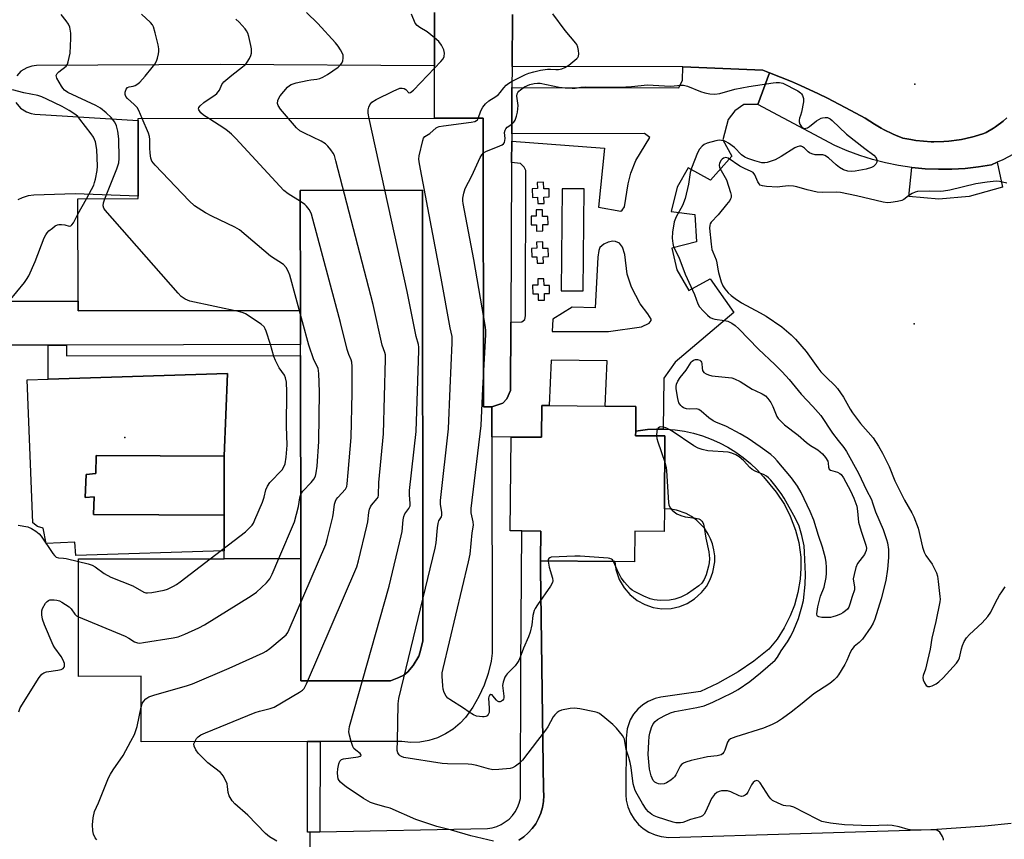
# Model space of a CAD drawing. Units: inches. Extents: x 1267762 to 1273762, y 493453 to 497454.
# Drawn here: x 1272930 to 1273257, y 493594 to 493867 of the extents above; entities that cross this region are included whole.
import ezdxf

# ---------------------------------------------------------------- set-up
doc = ezdxf.new("R2010")
doc.units = ezdxf.units.IN
doc.header["$MEASUREMENT"] = 0
for name, color, linetype in [('BLDG-Footprint', 5, 'Continuous'), ('CULTRL-Pad', 6, 'Continuous'), ('CULTRL-Swimming Pool in Ground', 4, 'Continuous'), ('ELEV-Spot Elevation', 7, 'Continuous'), ('TRANS-Non Street Sidewalk', 7, 'Continuous'), ('TRANS-Road', 130, 'Continuous'), ('TRANS-Street Sidewalk', 7, 'Continuous'), ('Undefined', 1, 'Continuous')]:
    doc.layers.add(name, color=color, linetype=linetype)

msp = doc.modelspace()

# ---------------------------------------------------------------- linework, layer by layer
at = {"layer": 'BLDG-Footprint', "elevation": 329.77}
msp.add_lwpolyline([(1273093.65, 493868.19), (1273093.57, 493850.96), (1273093.53, 493843.97), (1273093.46, 493828.44), (1273093.45, 493826.02), (1273093.41, 493818.95), (1273093.16, 493765.78), (1273093.05, 493742.98), (1273091.84, 493740.2), (1273090.53, 493738.78), (1273086.83, 493737.53), (1273084.01, 493737.53), (1273083.89, 493833.69), (1273067.77, 493833.67), (1273067.75, 493851.14), (1273067.72, 493868.92)], dxfattribs=at)
at = {"layer": 'BLDG-Footprint'}
for points, elevation in [([(1273086.83, 493737.53), (1273086.85, 493727.52), (1273086.97, 493655.52), (1273086.55, 493652.84), (1273085.59, 493648.8), (1273084.24, 493644.88), (1273082.52, 493641.1), (1273080.45, 493637.51), (1273078.04, 493634.13), (1273076.27, 493632.21), (1273073.97, 493630.26), (1273071.44, 493628.63), (1273068.71, 493627.35), (1273065.84, 493626.44), (1273062.87, 493625.93), (1273059.86, 493625.81), (1273056.86, 493626.09), (1273029.67, 493626.06), (1273025.49, 493626.05), (1272970.04, 493625.98), (1272970.01, 493647.83), (1272949.22, 493647.8), (1272949.17, 493686.92), (1272997.73, 493686.98), (1273023.19, 493687.01), (1273023.23, 493646.28), (1273053.07, 493646.31), (1273055.89, 493647.37), (1273057.55, 493648.23), (1273058.81, 493649.33), (1273060.59, 493651.37), (1273062.47, 493654.52), (1273062.98, 493655.96), (1273063.85, 493659.66), (1273063.69, 493809.69), (1273023.05, 493809.65), (1273023.09, 493769.65), (1272949.03, 493769.56), (1272949.03, 493772.75), (1272948.99, 493806.88), (1272969.07, 493806.9), (1272969.07, 493807.78), (1272969.04, 493832.95), (1272969.04, 493833.56), (1273067.77, 493833.67), (1273083.89, 493833.69), (1273084.01, 493737.53)], 323.77), ([(1273023.19, 493687.01), (1273023.11, 493754.71), (1273023.11, 493758.3), (1273023.09, 493769.65), (1273023.05, 493809.65), (1273063.69, 493809.69), (1273063.85, 493659.66), (1273062.98, 493655.96), (1273062.47, 493654.52), (1273060.59, 493651.37), (1273058.81, 493649.33), (1273057.55, 493648.23), (1273055.89, 493647.37), (1273053.07, 493646.31), (1273023.23, 493646.28)], 324.53), ([(1273023.09, 493769.65), (1273023.11, 493758.3), (1272945.15, 493758.14), (1272939.04, 493758.13), (1272923.35, 493758.09), (1272889.38, 493758.02), (1272883.7, 493758.01), (1272883.68, 493772.68), (1272889.5, 493772.68), (1272923.25, 493772.72), (1272949.03, 493772.75), (1272949.03, 493769.56)], 317.28), ([(1273144.48, 493727.87), (1273144.28, 493703.61), (1273144.21, 493696.07), (1273134.45, 493696.15), (1273134.36, 493685.97), (1273127.78, 493686.02), (1273103.01, 493686.23), (1273103.1, 493696.21), (1273096.82, 493696.26), (1273092.96, 493696.3), (1273093.23, 493727.49), (1273103.36, 493727.42), (1273103.45, 493737.98), (1273105.97, 493737.96), (1273124.53, 493737.8), (1273134.8, 493737.72), (1273134.73, 493729.47), (1273134.72, 493727.95)], 330.24)]:
    msp.add_lwpolyline(points, close=True, dxfattribs=dict(at, elevation=elevation))
at = {"layer": 'CULTRL-Pad'}
msp.add_lwpolyline([(1272997.64, 493721.17), (1272955.04, 493721.39), (1272954.95, 493715.39), (1272951.71, 493715.04), (1272951.35, 493707.41), (1272954.42, 493707.6), (1272954.16, 493701.74), (1272997.67, 493701.47), (1272997.72, 493689.57), (1272948.29, 493688.09), (1272947.92, 493692.53), (1272938.41, 493692.06), (1272937.38, 493697.1), (1272935.5, 493697.74), (1272933.92, 493698.94), (1272932.06, 493746.61), (1272939.06, 493746.83), (1272998.79, 493748.64)], close=True, dxfattribs=at)
at = {"layer": 'CULTRL-Swimming Pool in Ground'}
msp.add_lwpolyline([(1272997.64, 493721.17), (1272997.67, 493701.47), (1272954.16, 493701.74), (1272954.42, 493707.6), (1272951.35, 493707.41), (1272951.71, 493715.04), (1272954.95, 493715.39), (1272955.04, 493721.39)], close=True, dxfattribs=at)
at = {"layer": 'ELEV-Spot Elevation'}
for p in [(1273227.7, 493845, 329.05), (1273227.5, 493765.2, 327.13), (1272964.6, 493727.4, 316.19)]:
    msp.add_point(p, dxfattribs=at)
at = {"layer": 'TRANS-Non Street Sidewalk'}
for points in [[(1273226.65, 493817.3), (1273231.08, 493816.88), (1273235.53, 493816.68), (1273239.98, 493816.72), (1273244.42, 493816.99), (1273248.84, 493817.49), (1273253.23, 493818.22), (1273255.09, 493819.03), (1273256.89, 493810.71), (1273245.77, 493807.57), (1273235.7, 493806.68), (1273225.73, 493807.64)], [(1272945.15, 493758.14), (1272945.15, 493754.58), (1273023.11, 493754.71), (1273023.19, 493687.01), (1272997.73, 493686.98), (1272997.72, 493689.57), (1272997.67, 493701.47), (1272997.64, 493721.17), (1272998.79, 493748.64), (1272939.06, 493746.83), (1272939.04, 493758.13)], [(1273029.6, 493595.97), (1273026.32, 493595.91), (1273025.42, 493595.9), (1273025.49, 493626.05), (1273029.67, 493626.06)]]:
    msp.add_lwpolyline(points, close=True, dxfattribs=at)
for points in [[(1273179.29, 493848.82, 0), (1273175.37, 493838.3, 0), (1273170.75, 493838.21, 0), (1273167.77, 493836.19, 0), (1273165.51, 493833.23, 0), (1273163.71, 493826.46, 0), (1273166.79, 493821.1, 0), (1273159.63, 493813.04, 0), (1273152.15, 493817.22, 0), (1273148.57, 493810.69, 0), (1273146.53, 493802.62, 0), (1273154.37, 493801.65, 0), (1273154.95, 493792.49, 0), (1273146.74, 493790.37, 0), (1273148.39, 493783.24, 0), (1273152.41, 493776.34, 0), (1273159.55, 493780.24, 0), (1273167.38, 493768.93, 0), (1273147.84, 493752.46, 0), (1273144.15, 493747.12, 0), (1273143.92, 493730.13, 0), (1273141.7, 493730.11, 0), (1273138.61, 493730, 0), (1273135.55, 493729.59, 0), (1273134.73, 493729.47, 0), (1273134.8, 493737.72, 0), (1273124.53, 493737.8, 0), (1273125.22, 493752.88, 0), (1273106.57, 493753.08, 0), (1273105.97, 493737.96, 0), (1273103.45, 493737.98, 0), (1273103.36, 493727.42, 0), (1273093.23, 493727.49, 0), (1273086.85, 493727.52, 0), (1273086.83, 493737.53, 0), (1273090.54, 493738.78, 0), (1273091.84, 493740.2, 0), (1273093.05, 493742.98, 0), (1273093.16, 493765.78, 0), (1273096.78, 493765.93, 0), (1273097.81, 493766.64, 0), (1273098.05, 493767.83, 0), (1273098.16, 493816.32, 0), (1273097.55, 493817.4, 0), (1273096.33, 493818.63, 0), (1273093.41, 493818.95, 0), (1273093.45, 493826.02, 0), (1273124.39, 493823.73, 0), (1273122.34, 493804.1, 0), (1273129.74, 493802.74, 0), (1273130.28, 493803.02, 0), (1273131.04, 493804.15, 0), (1273132.21, 493811.82, 0), (1273133.07, 493815.37, 0), (1273134.79, 493819.59, 0), (1273139.44, 493827.24, 0), (1273137.63, 493828.56, 0), (1273093.46, 493828.44, 0), (1273093.53, 493843.97, 0), (1273149.15, 493843.77, 0), (1273150.3, 493846.42, 0), (1273150.46, 493850.79, 0), (1273177.03, 493849.68, 0)], [(1273105.94, 493807.48, 0), (1273105.87, 493810.16, 0), (1273104.11, 493810.12, 0), (1273104.05, 493812.37, 0), (1273101.96, 493812.32, 0), (1273102.01, 493810.26, 0), (1273100.28, 493810.21, 0), (1273100.35, 493807.34, 0), (1273102.08, 493807.38, 0), (1273102.13, 493805.25, 0), (1273104.22, 493805.31, 0), (1273104.17, 493807.43, 0)], [(1273117.52, 493810.14, 0), (1273110.25, 493810.2, 0), (1273109.95, 493776.23, 0), (1273117.22, 493776.17, 0)], [(1273105.53, 493798.31, 0), (1273105.47, 493801, 0), (1273103.71, 493800.95, 0), (1273103.65, 493803.21, 0), (1273101.56, 493803.16, 0), (1273101.61, 493801.09, 0), (1273099.88, 493801.05, 0), (1273099.95, 493798.17, 0), (1273101.67, 493798.21, 0), (1273101.73, 493796.09, 0), (1273103.82, 493796.14, 0), (1273103.77, 493798.26, 0)], [(1273105.69, 493787.61, 0), (1273105.62, 493790.3, 0), (1273103.86, 493790.26, 0), (1273103.81, 493792.51, 0), (1273101.71, 493792.46, 0), (1273101.76, 493790.39, 0), (1273100.03, 493790.35, 0), (1273100.1, 493787.47, 0), (1273101.83, 493787.52, 0), (1273101.88, 493785.39, 0), (1273103.98, 493785.44, 0), (1273103.93, 493787.57, 0)], [(1273122.11, 493787.46, 0), (1273121.18, 493770.57, 0), (1273113.6, 493770.78, 0), (1273107.12, 493766.8, 0), (1273106.96, 493762.67, 0), (1273125.67, 493762.62, 0), (1273136.61, 493764.21, 0), (1273139.18, 493765.44, 0), (1273139.85, 493766.29, 0), (1273139.85, 493766.77, 0), (1273138.81, 493768.58, 0), (1273136.25, 493771.91, 0), (1273133.31, 493777.43, 0), (1273131.91, 493781.73, 0), (1273131.09, 493788.27, 0), (1273130.38, 493790.76, 0), (1273129.31, 493792.07, 0), (1273128.01, 493792.67, 0), (1273127.11, 493792.71, 0), (1273125.51, 493792.38, 0), (1273124.16, 493791.72, 0), (1273122.77, 493790.61, 0), (1273122.41, 493789.67, 0)], [(1273106.08, 493775.31, 0), (1273106.01, 493778, 0), (1273104.25, 493777.96, 0), (1273104.19, 493780.21, 0), (1273102.1, 493780.16, 0), (1273102.15, 493778.09, 0), (1273100.42, 493778.05, 0), (1273100.49, 493775.17, 0), (1273102.22, 493775.22, 0), (1273102.27, 493773.09, 0), (1273104.37, 493773.14, 0), (1273104.31, 493775.27, 0)]]:
    msp.add_polyline3d(points, close=True, dxfattribs=at)
at = {"layer": 'TRANS-Road'}
for points in [[(1273067.72, 493868.92), (1273067.75, 493851.14), (1272996.35, 493851.63), (1272935.22, 493851.24), (1272933.67, 493851.08), (1272931.93, 493850.52), (1272930.02, 493849.31), (1272928.69, 493847.86)], [(1272928.35, 493838.92), (1272929.89, 493837.08), (1272931.89, 493835.77), (1272933.36, 493835.26), (1272934.62, 493835.06), (1272969.04, 493832.95), (1272969.07, 493807.78), (1272948.07, 493808.52), (1272934.27, 493808.11), (1272932.41, 493807.84), (1272930.43, 493807.21), (1272928.94, 493806.46)]]:
    msp.add_lwpolyline(points, dxfattribs=at)
for points in [[(1273258.33, 493833.77, 0), (1273257.09, 493832.76, 0), (1273254.56, 493830.86, 0), (1273253.9, 493830.41, 0), (1273251.47, 493828.89, 0), (1273250.66, 493828.62, 0), (1273247.41, 493827.59, 0), (1273246.6, 493827.38, 0), (1273243.27, 493826.65, 0), (1273242.44, 493826.5, 0), (1273239.06, 493826.08, 0), (1273237.36, 493825.95, 0), (1273233.96, 493825.85, 0), (1273233.11, 493825.86, 0), (1273230.56, 493826.02, 0), (1273228.02, 493826.28, 0), (1273226.35, 493826.55, 0), (1273223.68, 493827.05, 0), (1273221.22, 493828.02, 0), (1273220.42, 493828.38, 0), (1273217.25, 493829.93, 0), (1273216.48, 493830.34, 0), (1273214.22, 493831.72, 0), (1273211.16, 493833.72, 0), (1273206.39, 493836.29, 0), (1273198.63, 493840.36, 0), (1273195.66, 493841.83, 0), (1273189.65, 493844.6, 0), (1273186.6, 493845.9, 0), (1273179.29, 493848.82, 0), (1273177.03, 493849.68, 0), (1273150.46, 493850.79, 0), (1273093.57, 493850.96, 0), (1273093.65, 493868.19, 0)], [(1273095.81, 493593.29, 0), (1273097.44, 493594.39, 0), (1273098.94, 493595.68, 0), (1273100.27, 493597.13, 0), (1273101.43, 493598.73, 0), (1273102.4, 493600.45, 0), (1273103.16, 493602.27, 0), (1273103.7, 493604.17, 0), (1273104.02, 493606.11, 0), (1273104.12, 493608.08, 0), (1273103.98, 493610.05, 0), (1273103.03, 493683.6, 0), (1273103.01, 493686.23, 0), (1273127.78, 493686.02, 0), (1273128.15, 493683.34, 0), (1273129.26, 493680.04, 0), (1273130.85, 493677.28, 0), (1273132.74, 493675.07, 0), (1273135.22, 493673.06, 0), (1273137.77, 493671.68, 0), (1273140.53, 493670.76, 0), (1273143.4, 493670.33, 0), (1273146.59, 493670.44, 0), (1273149.42, 493671.07, 0), (1273151.84, 493672.05, 0), (1273154.32, 493673.57, 0), (1273156.69, 493675.71, 0), (1273158.3, 493677.77, 0), (1273159.56, 493680.05, 0), (1273160.46, 493682.51, 0), (1273161.03, 493685.94, 0), (1273161.03, 493687.98, 0), (1273160.78, 493689.99, 0), (1273160.29, 493691.97, 0), (1273159.68, 493693.6, 0), (1273158.9, 493695.16, 0), (1273157.62, 493697.1, 0), (1273155, 493699.81, 0), (1273153.35, 493701, 0), (1273151.57, 493701.99, 0), (1273148.29, 493703.15, 0), (1273146.29, 493703.5, 0), (1273144.28, 493703.61, 0), (1273144.48, 493727.87, 0), (1273134.72, 493727.95, 0), (1273134.73, 493729.47, 0), (1273135.55, 493729.59, 0), (1273138.61, 493730, 0), (1273141.7, 493730.11, 0), (1273143.92, 493730.13, 0), (1273144.8, 493730.12, 0), (1273147.89, 493729.87, 0), (1273150.95, 493729.41, 0), (1273153.97, 493728.74, 0), (1273156.94, 493727.87, 0), (1273159.85, 493726.81, 0), (1273162.67, 493725.55, 0), (1273165.41, 493724.1, 0), (1273168.04, 493722.47, 0), (1273170.55, 493720.66, 0), (1273172.94, 493718.69, 0), (1273175.19, 493716.56, 0), (1273177.29, 493714.29, 0), (1273181.5, 493709.14, 0), (1273184.26, 493704.99, 0), (1273186.21, 493701.19, 0), (1273187.97, 493696.53, 0), (1273189.01, 493692.38, 0), (1273189.67, 493687.44, 0), (1273189.77, 493683.87, 0), (1273189.51, 493680.16, 0), (1273188.76, 493675.76, 0), (1273187.56, 493671.46, 0), (1273186.22, 493667.98, 0), (1273184.22, 493663.99, 0), (1273181.81, 493660.23, 0), (1273179.12, 493656.85, 0), (1273174.12, 493652.91, 0), (1273168.86, 493649.34, 0), (1273161.97, 493645.4, 0), (1273156.27, 493642.72, 0), (1273143.06, 493640.88, 0), (1273141.17, 493640.41, 0), (1273138.93, 493639.46, 0), (1273137.08, 493638.29, 0), (1273135.44, 493636.84, 0), (1273134.05, 493635.15, 0), (1273132.93, 493633.27, 0), (1273131.87, 493630.29, 0), (1273131.51, 493627.2, 0), (1273131.42, 493608.37, 0), (1273131.58, 493606.59, 0), (1273132.11, 493604.35, 0), (1273132.98, 493602.22, 0), (1273134.17, 493600.26, 0), (1273135.65, 493598.5, 0), (1273137.19, 493597.15, 0), (1273139.12, 493595.91, 0), (1273141.23, 493594.98, 0), (1273143.2, 493594.44, 0), (1273145.74, 493594.16, 0), (1273233.48, 493596.77, 0), (1273251, 493598.03, 0), (1273259.74, 493598.9, 0)]]:
    msp.add_polyline3d(points, dxfattribs=at)
at = {"layer": 'TRANS-Street Sidewalk'}
for points in [[(1273260.57, 493821.67), (1273256.95, 493819.84), (1273255.09, 493819.03), (1273253.23, 493818.22), (1273248.84, 493817.49), (1273244.42, 493816.99), (1273239.98, 493816.72), (1273235.53, 493816.68), (1273231.08, 493816.88), (1273226.65, 493817.3), (1273222.25, 493817.96), (1273217.89, 493818.84), (1273213.58, 493819.94), (1273209.33, 493821.27), (1273205.16, 493822.82), (1273201.08, 493824.59), (1273175.37, 493838.3), (1273179.29, 493848.82), (1273186.6, 493845.9), (1273189.65, 493844.6), (1273195.66, 493841.83), (1273198.63, 493840.36), (1273206.39, 493836.29), (1273211.16, 493833.72), (1273214.22, 493831.72), (1273216.48, 493830.34), (1273217.25, 493829.93), (1273220.42, 493828.38), (1273221.22, 493828.02), (1273223.68, 493827.05), (1273226.35, 493826.55), (1273228.02, 493826.28), (1273230.56, 493826.02), (1273233.11, 493825.86), (1273233.96, 493825.85), (1273237.36, 493825.95), (1273239.06, 493826.08), (1273242.44, 493826.5), (1273243.27, 493826.65), (1273246.6, 493827.38), (1273247.41, 493827.59), (1273250.66, 493828.62), (1273251.47, 493828.89), (1273253.9, 493830.41), (1273254.56, 493830.86), (1273257.09, 493832.76), (1273258.33, 493833.77)], [(1273026.32, 493589.27), (1273026.32, 493595.91), (1273029.6, 493595.97), (1273085.33, 493597.15), (1273086.92, 493597.39), (1273088.45, 493597.83), (1273089.92, 493598.46), (1273091.29, 493599.29), (1273092.54, 493600.28), (1273093.65, 493601.44), (1273094.6, 493602.72), (1273095.37, 493604.12), (1273095.96, 493605.61), (1273096.34, 493607.16), (1273096.47, 493650.87), (1273096.82, 493696.26), (1273103.1, 493696.21), (1273103.01, 493686.23), (1273103.03, 493683.6), (1273103.98, 493610.05), (1273104.12, 493608.08), (1273104.02, 493606.11), (1273103.7, 493604.17), (1273103.16, 493602.27), (1273102.4, 493600.45), (1273101.43, 493598.73), (1273100.27, 493597.13), (1273098.94, 493595.68), (1273097.44, 493594.39), (1273095.81, 493593.29)]]:
    msp.add_lwpolyline(points, dxfattribs=at)
at = {"layer": 'Undefined'}
msp.add_line((1272949, 493801.7, 316), (1272951.79, 493806.88, 316), dxfattribs=at)
for points, elevation in [([(1272957.92, 493806.89), (1272961.96, 493816.86), (1272962.61, 493818.81), (1272962.72, 493820.28), (1272962.62, 493826.86), (1272962.31, 493829.38), (1272961.87, 493831.18), (1272961.27, 493832.36), (1272960.07, 493833.92), (1272958.34, 493835.53), (1272956.51, 493837.03), (1272954.98, 493837.9), (1272945.59, 493842.26), (1272944.57, 493843.05), (1272944.01, 493843.68), (1272943.52, 493844.4), (1272941.98, 493847.01), (1272941.8, 493847.47), (1272941.75, 493847.91), (1272942.05, 493848.54), (1272942.6, 493849.12), (1272945.05, 493851.02), (1272945.49, 493851.7), (1272945.77, 493852.5), (1272946.12, 493853.92), (1272946.36, 493855.35), (1272946.64, 493860.24), (1272946.64, 493861.97), (1272946.28, 493863.98), (1272945.84, 493864.97), (1272945.1, 493866.12), (1272943.38, 493868.2)], 318), ([(1272970.38, 493833.56), (1272969.24, 493836.25), (1272968.69, 493837.23), (1272967.72, 493838.26), (1272965.45, 493840.28), (1272964.96, 493840.89), (1272964.74, 493841.6), (1272964.77, 493842.38), (1272965.03, 493843.37), (1272965.44, 493843.89), (1272966.06, 493844.13), (1272967.33, 493844.33), (1272968.08, 493844.58), (1272968.99, 493845.13), (1272969.62, 493845.7), (1272971.36, 493847.65), (1272973.74, 493850.57), (1272974.6, 493851.69), (1272975.14, 493852.65), (1272975.47, 493853.71), (1272975.77, 493855.09), (1272975.89, 493855.92), (1272975.91, 493856.75), (1272975.67, 493858.17), (1272974.76, 493862.15), (1272974.2, 493864.08), (1272973.8, 493864.76), (1272973.11, 493865.54), (1272970.16, 493868.31)], 320), ([(1273019.11, 493833.62), (1273016.43, 493836.72), (1273015.63, 493837.88), (1273015.47, 493838.63), (1273015.59, 493839.64), (1273015.88, 493840.39), (1273016.35, 493841.1), (1273018.79, 493843.99), (1273019.41, 493844.57), (1273019.95, 493844.9), (1273021.61, 493845.43), (1273025.36, 493846.25), (1273026.52, 493846.45), (1273028.58, 493846.66), (1273029.57, 493846.92), (1273030.59, 493847.4), (1273032.06, 493848.25), (1273035.69, 493850.71), (1273036.47, 493851.44), (1273036.89, 493852.04), (1273037.18, 493852.81), (1273037.34, 493853.64), (1273037.35, 493854.19), (1273037.27, 493854.72), (1273036.96, 493855.49), (1273036.41, 493856.5), (1273035.64, 493857.71), (1273034.73, 493858.84), (1273028.84, 493865.21), (1273025.1, 493868.93)], 324), ([(1273067.73, 493860.52), (1273065.34, 493862.45), (1273062.84, 493863.88), (1273061.94, 493864.55), (1273061.34, 493865.39), (1273060.05, 493868.31)], 326), ([(1273093.54, 493846.04), (1273098.05, 493848.27), (1273099.19, 493848.7), (1273100.76, 493849.17), (1273103.03, 493849.65), (1273105.33, 493850.03), (1273106.33, 493850.07), (1273108.19, 493849.92), (1273109.02, 493849.97), (1273110.11, 493850.19), (1273111.18, 493850.55), (1273112.5, 493851.32), (1273115.12, 493853.53), (1273115.47, 493853.94), (1273115.71, 493854.38), (1273115.8, 493855.16), (1273115.66, 493856.28), (1273115.41, 493857.41), (1273115.11, 493858.22), (1273114.82, 493858.71), (1273111.23, 493862.95), (1273107.19, 493868.51)], 328), ([(1272992.57, 493833.59), (1272990.83, 493834.73), (1272989.94, 493835.46), (1272989.25, 493836.46), (1272989.14, 493836.86), (1272989.2, 493837.26), (1272989.64, 493837.84), (1272990.92, 493838.91), (1272992.32, 493839.94), (1272994.56, 493841.4), (1272995.25, 493841.95), (1272996.11, 493843.04), (1272996.88, 493844.92), (1272997.53, 493845.79), (1273000.21, 493848.05), (1273003.82, 493850.77), (1273004.87, 493851.74), (1273005.4, 493852.39), (1273006.08, 493853.59), (1273006.54, 493854.6), (1273006.78, 493855.37), (1273006.84, 493855.92), (1273006.77, 493856.78), (1273006.55, 493857.94), (1273005.9, 493860.86), (1273005.55, 493861.98), (1273005.16, 493862.76), (1273004.67, 493863.48), (1273002.69, 493865.71), (1273001.59, 493866.65)], 322), ([(1273067.75, 493850.38), (1273069.85, 493852.57), (1273070.58, 493853.48), (1273070.95, 493854.23), (1273071.08, 493855.36), (1273070.87, 493856.49), (1273070.04, 493858.05), (1273069.15, 493859.23), (1273067.73, 493860.52)], 326), ([(1273045.95, 493833.65), (1273045.63, 493835.35), (1273045.66, 493836.51), (1273045.87, 493837.37), (1273046.18, 493838.18), (1273046.48, 493838.65), (1273046.87, 493839.04), (1273048.34, 493839.95), (1273054, 493842.75), (1273056.17, 493843.66), (1273056.94, 493843.74), (1273057.61, 493843.58), (1273058.16, 493843.21), (1273059.16, 493842.19), (1273059.34, 493842.13), (1273059.72, 493842.23), (1273060.74, 493843.07), (1273067.75, 493850.38)], 326), ([(1273055.41, 493626.09), (1273055.67, 493638.61), (1273055.85, 493640.38), (1273067.92, 493690.54), (1273068.24, 493692.28), (1273068.71, 493697.24), (1273068.92, 493698.67), (1273069.22, 493699.56), (1273070.02, 493700.96), (1273070.14, 493701.51), (1273070.12, 493702.32), (1273069.69, 493705.11), (1273069.69, 493706.4), (1273072.39, 493730.2), (1273072.92, 493743.79), (1273073.64, 493758.9), (1273073.65, 493760.07), (1273073.58, 493760.94), (1273072.94, 493763.88), (1273069.92, 493780.47), (1273062.73, 493818.53), (1273062.54, 493820), (1273062.62, 493821.15), (1273063.79, 493826.28), (1273064.08, 493827.04), (1273064.56, 493827.62), (1273066.18, 493828.6), (1273068.32, 493830.44), (1273068.78, 493830.73), (1273069.31, 493830.93), (1273070.76, 493831.2), (1273079.98, 493832.35), (1273081.11, 493832.6), (1273081.7, 493832.88), (1273082.01, 493833.2), (1273082.24, 493833.63), (1273083.13, 493836.19), (1273083.87, 493837.39), (1273084.74, 493838.51), (1273085.83, 493839.46), (1273088.1, 493840.9), (1273089.05, 493841.6), (1273089.64, 493842.22), (1273090.81, 493843.84), (1273091.55, 493844.71), (1273092.43, 493845.41), (1273093.54, 493846.04)], 328), ([(1273093.48, 493831.74), (1273094.18, 493832.34), (1273094.58, 493833.02), (1273095.01, 493834.35), (1273095.34, 493835.74), (1273095.51, 493836.85), (1273095.55, 493837.92), (1273095.18, 493841.02), (1273095.28, 493841.78), (1273095.48, 493842.24), (1273095.77, 493842.65), (1273096.33, 493843.2), (1273097.7, 493844.13), (1273099.47, 493844.9), (1273100.97, 493845.29), (1273102.05, 493845.38), (1273102.88, 493845.33), (1273109.2, 493844.03), (1273111.21, 493843.81), (1273113.52, 493843.67), (1273114.6, 493843.74), (1273116.41, 493844.01), (1273117.89, 493844.1), (1273122.3, 493844.04), (1273129.54, 493844.09), (1273133.28, 493844.3), (1273138.63, 493844.77), (1273146.23, 493844.38), (1273147.55, 493844.43), (1273149.76, 493844.71), (1273150.64, 493844.7), (1273152.03, 493844.37), (1273156.34, 493842.63), (1273157.71, 493842.16), (1273159.41, 493841.84), (1273161.13, 493841.69), (1273162.76, 493841.91), (1273167.76, 493843.34), (1273172.39, 493844.25), (1273180.51, 493845.53), (1273181.49, 493845.6), (1273182.65, 493845.54), (1273183.74, 493845.37), (1273188.68, 493842.83), (1273189.62, 493842.19), (1273189.99, 493841.79), (1273190.27, 493841.31), (1273190.61, 493840.24), (1273190.57, 493839.13), (1273189.91, 493835.73), (1273189.61, 493834.63), (1273189.24, 493833.67), (1273189.12, 493833.02), (1273189.17, 493832.53), (1273189.44, 493831.74), (1273189.84, 493831.01), (1273190.37, 493830.45), (1273190.97, 493830.26), (1273191.44, 493830.33), (1273191.91, 493830.52), (1273192.59, 493830.96), (1273194.95, 493832.77), (1273196.46, 493833.7), (1273196.98, 493833.86), (1273197.78, 493833.94), (1273198.57, 493833.88), (1273199.07, 493833.73), (1273199.54, 493833.47), (1273200.21, 493832.95), (1273204.98, 493828.38), (1273211.02, 493823.62), (1273214.06, 493821.34), (1273214.77, 493820.49), (1273215.08, 493819.78), (1273215.08, 493819.05), (1273214.74, 493818.38), (1273213.96, 493817.64), (1273213.23, 493817.23), (1273211.52, 493816.75), (1273207.8, 493816.03), (1273206.45, 493815.93), (1273205.41, 493816.04), (1273203.89, 493816.54), (1273202.65, 493817.25), (1273201.51, 493818.15), (1273198.91, 493820.45), (1273197.76, 493821.24), (1273197, 493821.45), (1273194.48, 493821.55), (1273193.39, 493821.82), (1273192.64, 493822.16), (1273192.17, 493822.48), (1273190.91, 493823.67), (1273190.26, 493824.16), (1273189.8, 493824.35), (1273189.3, 493824.38), (1273188.53, 493824.21), (1273187.75, 493823.83), (1273183.22, 493820.99), (1273181.19, 493819.88), (1273179.86, 493819.36), (1273178.5, 493818.95), (1273177.72, 493818.83), (1273176.77, 493818.87), (1273174.4, 493819.5), (1273172.02, 493820.28), (1273171.1, 493820.68), (1273169.96, 493821.52), (1273167.64, 493823.94), (1273165.62, 493825.43), (1273164.9, 493825.86), (1273164.15, 493826.17), (1273163.36, 493826.32), (1273162.55, 493826.35), (1273161.39, 493826.17), (1273158.54, 493825.4), (1273157.49, 493824.94), (1273156.86, 493824.42), (1273155.97, 493823.33), (1273155.33, 493822.15), (1273153.34, 493817.08), (1273152.91, 493815.61), (1273152.34, 493811.77), (1273151.24, 493806.94), (1273150.3, 493804.64), (1273148.2, 493800.82), (1273147.53, 493799.19), (1273146.97, 493795.78), (1273146.83, 493793.77), (1273147.05, 493792.01), (1273147.35, 493790.89), (1273149.05, 493787.38), (1273151.19, 493781.7), (1273154.27, 493774.93), (1273155.39, 493771.87), (1273156.01, 493770.88), (1273157.19, 493769.55), (1273158.65, 493768.06), (1273159.56, 493767.35), (1273160.33, 493766.99), (1273161.14, 493766.76), (1273164.27, 493766.31), (1273165.39, 493766.05), (1273166.73, 493765.48), (1273167.85, 493764.66), (1273169.06, 493763.5), (1273175.6, 493756.73), (1273181.07, 493751.63), (1273183.48, 493749.24), (1273185.81, 493746.63), (1273189.86, 493741.84), (1273193.76, 493737.7), (1273196.34, 493734.68), (1273200.32, 493728.81), (1273202.16, 493726.33), (1273203.99, 493724.07), (1273204.91, 493722.71), (1273208.94, 493715.44), (1273211.58, 493709.76), (1273213.21, 493706.67), (1273213.63, 493705.64), (1273214.64, 493702.6), (1273217.14, 493696.7), (1273218.3, 493693.34), (1273218.57, 493692.22), (1273218.88, 493690), (1273218.95, 493688.87), (1273218.89, 493687.38), (1273218.62, 493683.51), (1273217.98, 493679.74), (1273216.43, 493673.59), (1273214.34, 493666.88), (1273213.83, 493665.52), (1273213.06, 493664.19), (1273210.23, 493660.21), (1273209.13, 493659.06), (1273207.51, 493657.69), (1273206.71, 493656.75), (1273206.18, 493655.74), (1273205.03, 493653.06), (1273204.35, 493651.8), (1273202.3, 493648.36), (1273201.61, 493647.44), (1273200.83, 493646.59), (1273199.97, 493645.84), (1273199.01, 493645.17), (1273194.08, 493642.02), (1273190.13, 493638.72), (1273186.53, 493635.86), (1273183.64, 493633.76), (1273181.94, 493632.63), (1273180.23, 493631.77), (1273177.33, 493630.55), (1273168.11, 493627.68), (1273166.25, 493626.96), (1273165.71, 493626.54), (1273165.29, 493625.91), (1273164.39, 493623.23), (1273164.06, 493622.51), (1273163.6, 493621.94), (1273163.17, 493621.67), (1273161.87, 493621.31), (1273158.65, 493620.97), (1273157.22, 493620.7), (1273153.18, 493619.76), (1273151.48, 493619.26), (1273150.68, 493618.94), (1273150, 493618.48), (1273149.49, 493617.84), (1273148.14, 493615.03), (1273147.65, 493614.32), (1273147.26, 493613.93), (1273146.38, 493613.24), (1273144.94, 493612.34), (1273144.16, 493612.04), (1273143.08, 493611.9), (1273142.29, 493611.98), (1273141.81, 493612.17), (1273141.15, 493612.6), (1273140.6, 493613.16), (1273140.21, 493613.9), (1273139.91, 493614.72), (1273139.38, 493616.94), (1273138.85, 493621.82), (1273139.09, 493625.96), (1273139.27, 493627.74), (1273139.48, 493628.87), (1273140, 493630.79), (1273140.58, 493632.01), (1273141.22, 493632.8), (1273142, 493633.42), (1273144.25, 493634.67), (1273146.29, 493635.65), (1273147.82, 493636.12), (1273155.09, 493637.37), (1273157.48, 493638.01), (1273160.46, 493639.21), (1273166.88, 493642.29), (1273168.86, 493643.44), (1273172.73, 493646.06), (1273176.25, 493648.94), (1273181.13, 493653.19), (1273181.93, 493654.15), (1273183.14, 493656.34), (1273185.28, 493659.31), (1273186.4, 493661.16), (1273187.44, 493663.28), (1273188.91, 493667.03), (1273190.11, 493670.97), (1273190.58, 493673.11), (1273191.12, 493678.36), (1273191.24, 493681.79), (1273190.95, 493689.19), (1273190.8, 493691.29), (1273190.11, 493694.68), (1273189.13, 493697.8), (1273187.94, 493700.36), (1273184.21, 493707.15), (1273183.16, 493708.72), (1273181.04, 493711.51), (1273179.75, 493713.09), (1273178.95, 493713.93), (1273178.26, 493714.48), (1273177.51, 493714.95), (1273174.54, 493716.11), (1273173.55, 493716.66), (1273172.74, 493717.41), (1273170.67, 493719.69), (1273169.15, 493720.96), (1273168.07, 493721.62), (1273166.71, 493722.15), (1273165.58, 493722.43), (1273158.8, 493722.96), (1273156.86, 493723.35), (1273155.52, 493723.75), (1273154.1, 493724.53), (1273146.93, 493729.49), (1273145.87, 493730.06), (1273144.76, 493730.54), (1273143.92, 493730.81), (1273143.11, 493730.9), (1273142.64, 493730.75), (1273142.24, 493730.46), (1273141.97, 493730.05), (1273141.81, 493729.55), (1273141.69, 493727.89)], 330), ([(1272951.79, 493806.88), (1272954.24, 493811.45), (1272954.55, 493812.26), (1272954.82, 493813.38), (1272955.34, 493816.23), (1272955.49, 493817.67), (1272955.26, 493823.31), (1272954.79, 493825.83), (1272954.52, 493826.62), (1272954.16, 493827.36), (1272953.39, 493828.54), (1272949.66, 493833.38), (1272948.91, 493834.27), (1272948.28, 493834.85), (1272946.02, 493836.28), (1272943.69, 493837.59), (1272938.6, 493840.09), (1272937.02, 493840.79), (1272935.66, 493841.24), (1272930.92, 493842.16), (1272927.2, 493843.11)], 316), ([(1272970.02, 493637.55), (1272970.39, 493638.75), (1272970.82, 493639.45), (1272971.63, 493640.3), (1272972.59, 493640.95), (1272974.26, 493641.54), (1272985.44, 493644.74), (1272987.14, 493645.3), (1272999.31, 493650.5), (1273010.71, 493655.61), (1273011.71, 493656.23), (1273012.88, 493657.13), (1273017.04, 493660.48), (1273018.34, 493661.66), (1273018.84, 493662.37), (1273019.36, 493663.43), (1273031.49, 493691.72), (1273031.99, 493693.43), (1273033.82, 493700.94), (1273034.1, 493702.38), (1273034.44, 493705.13), (1273034.74, 493706.18), (1273034.99, 493706.66), (1273035.51, 493707.35), (1273038.06, 493710.14), (1273038.51, 493710.99), (1273038.7, 493711.95), (1273038.94, 493715.69), (1273040, 493727.39), (1273040.27, 493742.28), (1273040.28, 493751.01), (1273040.2, 493752.48), (1273040.02, 493753.26), (1273039.2, 493754.98), (1273038.68, 493756.64), (1273036.39, 493765.6), (1273026.82, 493801.74), (1273026.47, 493802.54), (1273026.01, 493803.25), (1273025.14, 493804.38), (1273024.56, 493805), (1273023.15, 493805.99), (1273018.96, 493808.55), (1273017.61, 493809.66), (1273001.6, 493826.9), (1273000.14, 493828.37), (1272998.83, 493829.51), (1272997.89, 493830.21), (1272992.57, 493833.59)], 322), ([(1273023.16, 493708.11), (1273023.46, 493708.8), (1273023.92, 493709.49), (1273026.69, 493712.41), (1273027.6, 493713.5), (1273028.12, 493714.52), (1273028.37, 493715.62), (1273028.61, 493717.82), (1273029.26, 493725.97), (1273029.43, 493742.58), (1273029.23, 493748.7), (1273029.15, 493749.58), (1273028.97, 493750.43), (1273027.51, 493753.22), (1273025.91, 493758.05), (1273019.51, 493781.39), (1273019.05, 493782.8), (1273018.36, 493783.98), (1273017.42, 493784.97), (1273013.17, 493787.76), (1273002.75, 493796.54), (1273001.24, 493797.41), (1272993.59, 493801.1), (1272991.52, 493802.18), (1272987.8, 493804.53), (1272986.07, 493806.15), (1272974.71, 493818.02), (1272973.6, 493819.37), (1272973.22, 493820.4), (1272973.01, 493822.07), (1272972.91, 493823.78), (1272972.95, 493826.55), (1272972.81, 493827.64), (1272972.44, 493828.73), (1272970.38, 493833.56)], 320), ([(1272987.87, 493626), (1272988.5, 493627.05), (1272989.06, 493627.68), (1272989.94, 493628.27), (1272991.42, 493628.97), (1273008.04, 493635.77), (1273009.43, 493636.22), (1273013.05, 493637.08), (1273014.39, 493637.59), (1273022.77, 493642.52), (1273023.73, 493643.17), (1273024.31, 493643.78), (1273025.12, 493645.33), (1273041.83, 493684.24), (1273042.43, 493686.22), (1273045.25, 493697.77), (1273045.51, 493699.21), (1273045.83, 493702.4), (1273046.06, 493703.52), (1273046.4, 493704.3), (1273046.73, 493704.77), (1273048.67, 493707), (1273048.92, 493707.45), (1273049.11, 493708.15), (1273049.17, 493712.41), (1273050.78, 493728.52), (1273051.37, 493753.39), (1273051.36, 493754.83), (1273051.23, 493755.67), (1273050.35, 493758.12), (1273047.3, 493771.66), (1273034.91, 493819.53), (1273034.38, 493821.24), (1273033.99, 493822.01), (1273033.16, 493823.21), (1273032.26, 493824.36), (1273031.46, 493825.19), (1273029.97, 493826.06), (1273024.41, 493828.68), (1273022.88, 493829.51), (1273021.81, 493830.47), (1273019.11, 493833.62)], 324), ([(1273039.98, 493626.07), (1273039.43, 493628.2), (1273039.23, 493629.36), (1273039.27, 493630.22), (1273039.46, 493631.09), (1273052.6, 493677.86), (1273056.68, 493694.59), (1273056.91, 493696.06), (1273057.28, 493699.93), (1273057.48, 493701.09), (1273057.82, 493701.92), (1273059.15, 493703.65), (1273059.42, 493704.1), (1273059.58, 493704.57), (1273059.63, 493705.4), (1273059.39, 493708.27), (1273059.45, 493709.7), (1273061.58, 493729.35), (1273062.5, 493756.28), (1273062.5, 493757.45), (1273062.39, 493758.3), (1273061.63, 493761.01), (1273058.66, 493775.99), (1273045.95, 493833.65)], 326), ([(1273079.31, 493635.91), (1273077.44, 493637.24), (1273072.88, 493640.06), (1273072.19, 493640.58), (1273071.63, 493641.2), (1273070.94, 493642.45), (1273070.6, 493643.56), (1273070.45, 493644.69), (1273070.28, 493647.82), (1273070.33, 493648.95), (1273070.61, 493650.4), (1273079.02, 493685.91), (1273079.56, 493688.53), (1273080.27, 493695.65), (1273080.71, 493698.18), (1273080.58, 493699.31), (1273079.99, 493702.21), (1273079.97, 493703.7), (1273083.23, 493731.34), (1273083.81, 493743.68), (1273084.79, 493761.52), (1273084.82, 493762.99), (1273084.69, 493764.15), (1273080.84, 493786.66), (1273077.31, 493805.34), (1273077.19, 493806.22), (1273077.17, 493807.07), (1273077.46, 493808.71), (1273077.94, 493810.29), (1273080.11, 493814.46), (1273082.94, 493820.56), (1273083.5, 493821.55), (1273084.07, 493822.15), (1273084.81, 493822.58), (1273089.52, 493824.5), (1273090.29, 493824.88), (1273090.71, 493825.2), (1273090.99, 493825.58), (1273091.18, 493826.24), (1273091.22, 493826.98), (1273091.07, 493828.99), (1273091.22, 493829.74), (1273091.45, 493830.16), (1273091.95, 493830.71), (1273093.48, 493831.74)], 330), ([(1273258.37, 493812.07), (1273255.91, 493812.58), (1273254.91, 493812.7), (1273253.79, 493812.67), (1273251.76, 493812.42), (1273247.99, 493811.79), (1273239.36, 493809.78), (1273237.21, 493809.38), (1273236.22, 493809.33), (1273232.67, 493809.42), (1273228.57, 493809.26), (1273227.75, 493809.04), (1273226.78, 493808.57), (1273225.62, 493807.85), (1273224.04, 493806.67), (1273223.31, 493806.29), (1273221.96, 493805.95), (1273219.72, 493805.61), (1273218.59, 493805.55), (1273217.19, 493805.71), (1273208.21, 493807.89), (1273202.96, 493808.91), (1273201.55, 493809.03), (1273196.91, 493808.96), (1273195.2, 493809.08), (1273191.87, 493809.82), (1273188.39, 493810.8), (1273187.27, 493811.01), (1273185.55, 493811.12), (1273182.77, 493810.79), (1273181.9, 493810.76), (1273178.34, 493810.95), (1273176.91, 493811.13), (1273176.19, 493811.42), (1273175.85, 493811.79), (1273175.45, 493812.49), (1273174.41, 493814.85), (1273173.81, 493815.6), (1273173.23, 493815.94), (1273170.94, 493816.92), (1273169.42, 493817.67), (1273165.49, 493820.38), (1273164.71, 493820.61), (1273163.99, 493820.4), (1273163.56, 493820.09), (1273163.19, 493819.68), (1273162.64, 493818.73), (1273162.51, 493818.08), (1273162.64, 493817.32), (1273163.15, 493816.26), (1273164.57, 493813.97), (1273164.94, 493813.16), (1273166.28, 493808.94), (1273166.47, 493808.1), (1273166.49, 493807.3), (1273166.31, 493806.81), (1273166.03, 493806.33), (1273164.97, 493804.94), (1273162.19, 493801.51), (1273159.83, 493799.02), (1273159.55, 493798.56), (1273159.37, 493798.08), (1273159.28, 493797.04), (1273159.86, 493791.73), (1273160.14, 493789.98), (1273160.4, 493789.17), (1273161.54, 493786.52), (1273161.79, 493785.52), (1273162.08, 493783.39), (1273162.32, 493782.28), (1273163.23, 493779.23), (1273163.75, 493777.92), (1273164.42, 493776.83), (1273165.48, 493775.59), (1273166.47, 493774.65), (1273167.81, 493773.64), (1273169.94, 493772.23), (1273176.14, 493768.92), (1273178.15, 493767.73), (1273183.36, 493764.21), (1273186.56, 493761.54), (1273188, 493760.06), (1273191.5, 493756.03), (1273195.39, 493750.55), (1273196.41, 493749.24), (1273198.14, 493747.42), (1273201.08, 493744.68), (1273201.95, 493743.67), (1273203.89, 493740.8), (1273206.12, 493736.79), (1273206.9, 493735.58), (1273209.63, 493732.03), (1273213.76, 493727.19), (1273215.54, 493724.47), (1273216.89, 493722.18), (1273219.17, 493717.71), (1273221.07, 493712.91), (1273221.76, 493711.35), (1273224.3, 493706.45), (1273226.7, 493702.26), (1273227.35, 493700.94), (1273228.75, 493697.11), (1273230.24, 493690.78), (1273230.81, 493689.11), (1273231.37, 493688.1), (1273233.46, 493685.13), (1273234.88, 493682.31), (1273235.21, 493681.2), (1273235.46, 493679.43), (1273236.04, 493674.39), (1273236.09, 493673.5), (1273236.03, 493672.63), (1273234.67, 493666.05), (1273233.32, 493660.48), (1273232.77, 493656.88), (1273231.95, 493653.1), (1273231.25, 493650.2), (1273230.49, 493648.12), (1273230.33, 493647.37), (1273230.43, 493646.69), (1273230.89, 493645.67), (1273231.5, 493644.78), (1273232.04, 493644.37), (1273232.73, 493644.4), (1273233.5, 493644.69), (1273234.79, 493645.35), (1273235.7, 493645.98), (1273237.12, 493647.33), (1273241.58, 493652.21), (1273242.25, 493653.16), (1273242.57, 493653.92), (1273243.19, 493657.01), (1273243.54, 493658.11), (1273244.17, 493659.43), (1273244.94, 493660.68), (1273245.91, 493661.72), (1273250.15, 493665.65), (1273252.05, 493667.74), (1273252.97, 493669.14), (1273254.58, 493672.45), (1273255.86, 493674.79), (1273256.64, 493675.99), (1273257.82, 493677.56)], 328), ([(1273013.07, 493758.28), (1273011.71, 493762.77), (1273011.39, 493763.57), (1273011, 493764.21), (1273010.03, 493765.1), (1273004.79, 493768.51), (1273003.99, 493768.88), (1273002.86, 493769.2), (1272986.29, 493772.79), (1272985.45, 493773.06), (1272984.74, 493773.39), (1272983.41, 493774.31), (1272982.39, 493775.39), (1272958.11, 493803.04), (1272957.62, 493803.73), (1272957.39, 493804.48), (1272957.51, 493805.53), (1272957.92, 493806.89)], 318), ([(1272926.06, 493772.72), (1272931.18, 493779.02), (1272931.89, 493779.96), (1272932.65, 493781.22), (1272934.77, 493786), (1272937.79, 493793.8), (1272938.29, 493794.8), (1272938.75, 493795.5), (1272939.35, 493796.14), (1272940.47, 493797.11), (1272941.4, 493797.8), (1272942.15, 493798.17), (1272942.67, 493798.26), (1272943.49, 493798.26), (1272944.59, 493798.13), (1272946.11, 493797.77), (1272946.62, 493797.88), (1272946.99, 493798.2), (1272947.46, 493798.87), (1272949, 493801.7)], 316), ([(1272993.06, 493686.97), (1273004.79, 493695.96), (1273006.06, 493697.11), (1273006.96, 493698.14), (1273007.43, 493698.83), (1273007.95, 493699.88), (1273010.49, 493705.86), (1273010.98, 493707.45), (1273011.56, 493709.95), (1273012.07, 493711.17), (1273012.93, 493712.32), (1273016.99, 493716.63), (1273017.6, 493717.56), (1273017.98, 493718.57), (1273018.38, 493720.81), (1273018.62, 493724.84), (1273018.47, 493731.16), (1273018.59, 493742.6), (1273018.4, 493745.83), (1273018.13, 493747.28), (1273017.83, 493748.06), (1273016.05, 493750.54), (1273014.79, 493752.95), (1273014.28, 493754.3), (1273013.07, 493758.28)], 318), ([(1273141.69, 493727.89), (1273141.78, 493727), (1273142.09, 493725.89), (1273144.41, 493719.09)], 330), ([(1273144.41, 493719.09), (1273144.87, 493717.35), (1273145.03, 493716.24), (1273145.63, 493705.75), (1273145.81, 493704.89), (1273146.26, 493703.95), (1273146.88, 493703.11), (1273147.49, 493702.57), (1273148.45, 493701.97), (1273149.71, 493701.37), (1273151.25, 493700.9), (1273154.66, 493700.52), (1273155.72, 493700.26), (1273156.19, 493700), (1273156.8, 493699.48), (1273157.11, 493699.05), (1273157.32, 493698.53), (1273157.56, 493697.39), (1273158.08, 493693.84), (1273159.11, 493689.3), (1273159.28, 493687.04), (1273159.24, 493685.64), (1273159.02, 493684.5), (1273158.15, 493681.66), (1273157.49, 493680.02), (1273156.74, 493678.84), (1273155.77, 493677.92), (1273152.02, 493675.31), (1273149.8, 493674.13), (1273147.71, 493673.46), (1273146.04, 493673.2), (1273143.1, 493673.1), (1273141.91, 493673.14), (1273140.93, 493673.27), (1273139.57, 493673.65), (1273137.39, 493674.52), (1273134.28, 493676.06), (1273133.53, 493676.5), (1273132.87, 493677.02), (1273130.99, 493679.12), (1273129.92, 493680.62), (1273128.57, 493683.23), (1273127.33, 493686.03)], 330), ([(1273015.94, 493687), (1273021.14, 493699.21), (1273022.45, 493704.41), (1273022.94, 493707.26), (1273023.16, 493708.11)], 320), ([(1272929.07, 493698.17), (1272932.27, 493697.58), (1272933.56, 493697.06), (1272934.96, 493696.15), (1272936.05, 493695.26), (1272936.79, 493694.45), (1272940.59, 493688.68), (1272941.14, 493688), (1272941.79, 493687.5), (1272942.55, 493687.25), (1272944.19, 493687.19), (1272945.02, 493687.07), (1272949.17, 493686.02)], 318), ([(1273127.33, 493686.03), (1273126.96, 493686.56), (1273126.64, 493686.81), (1273126.16, 493687.01), (1273125.61, 493687.12), (1273116.22, 493687.78), (1273114.47, 493687.84), (1273106.57, 493687.44), (1273106.09, 493687.32), (1273105.75, 493687.09), (1273105.61, 493686.7), (1273105.6, 493686.21)], 330), ([(1272949.17, 493686.02), (1272952.35, 493685.27), (1272953.7, 493684.82), (1272954.68, 493684.26), (1272957.72, 493682.1), (1272959.91, 493680.8), (1272967.26, 493677.9), (1272970.9, 493675.83), (1272971.61, 493675.64), (1272972.18, 493675.61), (1272973.64, 493675.76), (1272977.73, 493676.47), (1272978.79, 493676.85), (1272980.81, 493677.85), (1272981.79, 493678.4), (1272983, 493679.26), (1272993.06, 493686.97)], 318), ([(1272949.19, 493667.63), (1272964.67, 493661.17), (1272965.99, 493660.51), (1272967.79, 493659.33), (1272968.79, 493658.94), (1272969.63, 493658.9), (1272970.79, 493659.03), (1272980.7, 493660.58), (1272982.42, 493660.94), (1272984.62, 493661.86), (1272989.24, 493664.01), (1272991.09, 493664.97), (1273006.69, 493674.65), (1273008.4, 493675.8), (1273011.77, 493678.95), (1273012.9, 493680.23), (1273013.71, 493681.78), (1273015.94, 493687)], 320), ([(1273105.6, 493686.21), (1273105.97, 493684.2), (1273107.06, 493680.45), (1273107.17, 493679.61), (1273107.08, 493679.09), (1273106.41, 493677.86), (1273102.01, 493671.65), (1273101.25, 493670.45), (1273100.88, 493669.7), (1273100.47, 493668.08), (1273100.18, 493664.99), (1273099.55, 493662.57), (1273099, 493660.96), (1273097.4, 493657.21), (1273096.3, 493654.18), (1273095.83, 493653.11), (1273095.41, 493652.37), (1273094.56, 493651.27), (1273093.63, 493650.25), (1273091.93, 493648.68), (1273091.58, 493648.24), (1273091.18, 493647.49), (1273090.62, 493645.84), (1273090.43, 493644.7), (1273090.47, 493643.84), (1273090.85, 493641.23), (1273090.83, 493640.69), (1273090.69, 493640.21), (1273090.42, 493639.8), (1273090.02, 493639.5), (1273089.56, 493639.32), (1273089.1, 493639.31), (1273088.71, 493639.5), (1273088.34, 493639.82), (1273087.2, 493641.3), (1273086.89, 493641.61), (1273086.53, 493641.7), (1273086.01, 493641.41), (1273085.81, 493641.01), (1273085.74, 493640.5), (1273085.96, 493637.23), (1273085.91, 493635.8), (1273085.64, 493635.06), (1273085.29, 493634.67), (1273084.84, 493634.41), (1273084.32, 493634.3), (1273083.76, 493634.28), (1273081.73, 493634.55), (1273080.68, 493634.97), (1273079.31, 493635.91)], 330), ([(1272929.27, 493635.99), (1272929.78, 493637.31), (1272936.12, 493647.41), (1272937, 493648.53), (1272937.65, 493649.01), (1272938.48, 493649.33), (1272942.33, 493649.86), (1272943.4, 493650.1), (1272944.06, 493650.46), (1272944.38, 493650.83), (1272944.53, 493651.22), (1272944.5, 493652.12), (1272944.12, 493653.22), (1272943.36, 493654.44), (1272941.32, 493657.25), (1272940.72, 493658.24), (1272937.87, 493665.01), (1272937.22, 493666.86), (1272936.96, 493668.26), (1272936.92, 493669.65), (1272937.15, 493670.44), (1272938.19, 493672.14), (1272938.74, 493672.77), (1272939.16, 493673.08), (1272939.67, 493673.25), (1272940.23, 493673.32), (1272941.1, 493673.32), (1272941.98, 493673.22), (1272942.81, 493672.95), (1272943.6, 493672.55), (1272946.1, 493670.96), (1272946.77, 493670.28), (1272947.93, 493668.46), (1272948.5, 493667.99), (1272949.19, 493667.63)], 320), ([(1272955.23, 493593.36), (1272954.76, 493594.04), (1272954.16, 493595.29), (1272953.94, 493596.38), (1272953.88, 493598.39), (1272954.01, 493600.66), (1272954.51, 493602.81), (1272955.81, 493605.68), (1272959.19, 493613.99), (1272959.85, 493615.24), (1272960.75, 493616.66), (1272964, 493621.49), (1272966.65, 493626.2), (1272967.78, 493628.44), (1272968.27, 493629.73), (1272968.66, 493631.08), (1272970.02, 493637.55)], 322), ([(1273237.28, 493593.29), (1273237.28, 493593.53), (1273236.92, 493594.5), (1273235.97, 493595.91), (1273235.26, 493596.44), (1273234.47, 493596.64), (1273233.05, 493596.71), (1273226.91, 493596.52), (1273225.51, 493596.77), (1273222.52, 493597.73), (1273220.17, 493598.11), (1273218.59, 493598.19), (1273212.82, 493598.03), (1273204.24, 493598.32), (1273199.58, 493598.89), (1273197.87, 493599.2), (1273196.76, 493599.49), (1273195.13, 493600.22), (1273187.43, 493604.23), (1273186.33, 493604.59), (1273184.78, 493604.67), (1273183.98, 493604.83), (1273182.13, 493605.57), (1273180.34, 493606.49), (1273179.69, 493607.02), (1273179.14, 493607.71), (1273176.21, 493612.28), (1273175.64, 493612.87), (1273175.11, 493613.08), (1273174.42, 493612.91), (1273173.9, 493612.47), (1273173.31, 493611.63), (1273172.05, 493609.28), (1273171.58, 493608.57), (1273171.21, 493608.19), (1273170.51, 493607.87), (1273169.99, 493607.83), (1273169.17, 493608.02), (1273166.44, 493609.29), (1273165.32, 493609.66), (1273164.48, 493609.72), (1273163.33, 493609.62), (1273162.5, 493609.42), (1273161.8, 493609.1), (1273161, 493608.43), (1273160.02, 493607.13), (1273159.49, 493606.1), (1273158.08, 493602.91), (1273157.54, 493601.94), (1273156.98, 493601.39), (1273156.27, 493601.05), (1273152.99, 493600.16), (1273150.48, 493599.14), (1273149.7, 493599), (1273148.89, 493598.96), (1273148.09, 493599.01), (1273147.25, 493599.2), (1273141.97, 493600.93), (1273140.9, 493601.36), (1273140.16, 493601.8), (1273139.04, 493602.71), (1273138.26, 493603.53), (1273137.02, 493605.44), (1273135.26, 493608.52), (1273134.6, 493609.83), (1273134.19, 493610.92), (1273133.91, 493612.02), (1273133.23, 493617.41), (1273132.91, 493619.09), (1273132.45, 493620.73), (1273131.52, 493623.4), (1273130.95, 493626.86), (1273130.74, 493627.36), (1273130.29, 493628.07), (1273128.3, 493630.52), (1273127.15, 493631.79), (1273124.49, 493634.01), (1273122.65, 493635.38), (1273121.89, 493635.75), (1273121.06, 493636), (1273116.12, 493636.94), (1273114.37, 493637.19), (1273112.92, 493637.1), (1273110.02, 493636.53), (1273109.22, 493636.22), (1273108.56, 493635.75), (1273107.78, 493634.97), (1273107.28, 493634.29), (1273105.45, 493630.95), (1273104.72, 493629.85), (1273101.99, 493626.47), (1273097.03, 493619.86), (1273096.02, 493618.86), (1273094.68, 493617.86), (1273093.72, 493617.34), (1273092.9, 493617.12), (1273089.15, 493616.73), (1273087.13, 493616.67), (1273085.74, 493616.95), (1273081.87, 493618.06), (1273080.16, 493618.44), (1273078.99, 493618.53), (1273072.03, 493618.64), (1273070.31, 493618.75), (1273057.55, 493620.8), (1273056.76, 493621.07), (1273056.33, 493621.33), (1273055.96, 493621.68), (1273055.55, 493622.36), (1273055.34, 493623.05), (1273055.28, 493623.58), (1273055.41, 493626.09)], 328), ([(1273015.25, 493592.95), (1273012.75, 493594.31), (1273011.46, 493595.44), (1273005.62, 493601.54), (1273001.2, 493605.32), (1273000.3, 493606.39), (1272999.36, 493608.06), (1272999.05, 493609.12), (1272998.83, 493611.12), (1272998.66, 493611.95), (1272998.14, 493613.24), (1272997.36, 493614.7), (1272997.04, 493615.14), (1272996.43, 493615.75), (1272992.23, 493619), (1272989.05, 493622.16), (1272988.25, 493623.34), (1272987.68, 493624.58), (1272987.64, 493625.33), (1272987.87, 493626)], 324), ([(1273087.43, 493592.9), (1273079.85, 493594.71), (1273073.39, 493596.59), (1273068.48, 493597.83), (1273061.53, 493600.12), (1273052.93, 493603.86), (1273051.6, 493604.27), (1273048.07, 493605.19), (1273046.47, 493605.83), (1273044.09, 493607.15), (1273038.26, 493611.05), (1273037.33, 493611.75), (1273036.48, 493612.52), (1273035.95, 493613.15), (1273035.7, 493613.64), (1273035.49, 493614.46), (1273035.39, 493615.63), (1273035.52, 493617.02), (1273035.84, 493618.64), (1273036.24, 493619.59), (1273036.72, 493620.06), (1273037.43, 493620.36), (1273042.3, 493620.97), (1273042.95, 493621.17), (1273043.11, 493621.26), (1273043.26, 493621.49), (1273043.21, 493621.76), (1273042.96, 493622.08), (1273041.48, 493623.17), (1273040.9, 493623.72), (1273040.49, 493624.47), (1273039.98, 493626.07)], 326)]:
    msp.add_lwpolyline(points, dxfattribs=dict(at, elevation=elevation))
at = {"layer": 'Undefined', "elevation": 332}
msp.add_lwpolyline([(1273198.42, 493667.41), (1273196.69, 493667.45), (1273195.67, 493667.61), (1273195.31, 493667.83), (1273195.2, 493667.98), (1273195.09, 493668.65), (1273195.4, 493670.9), (1273195.89, 493673.13), (1273196.31, 493674.49), (1273197.48, 493677.47), (1273198.15, 493680.68), (1273198.3, 493682.14), (1273198.28, 493684.16), (1273198.14, 493685.76), (1273197.89, 493687.13), (1273196.98, 493690.83), (1273195.61, 493694.76), (1273194, 493699.78), (1273192.82, 493702.76), (1273189.85, 493709.01), (1273188.62, 493711.19), (1273186.66, 493713.96), (1273181.89, 493719.58), (1273180.93, 493720.59), (1273179.73, 493721.66), (1273176.21, 493724.26), (1273172.24, 493727), (1273169.57, 493728.57), (1273164.97, 493731), (1273161.42, 493732.47), (1273160.49, 493732.94), (1273159.11, 493733.94), (1273156.58, 493736.13), (1273155.71, 493736.71), (1273154.97, 493736.89), (1273152.79, 493736.84), (1273151.67, 493736.95), (1273150.61, 493737.28), (1273150.16, 493737.57), (1273149.76, 493737.96), (1273149.13, 493738.91), (1273148.73, 493740.31), (1273148.2, 493743.54), (1273148.21, 493744.35), (1273148.33, 493745.11), (1273148.78, 493746.11), (1273149.59, 493747.32), (1273151.5, 493749.83), (1273153.19, 493752.4), (1273153.54, 493752.8), (1273153.95, 493753.08), (1273154.63, 493753.32), (1273155.35, 493753.33), (1273156.04, 493753.1), (1273156.41, 493752.81), (1273156.64, 493752.45), (1273156.78, 493752.02), (1273156.84, 493750.4), (1273157.03, 493749.62), (1273157.47, 493748.96), (1273158.15, 493748.52), (1273158.94, 493748.2), (1273160.06, 493747.93), (1273166.77, 493747.17), (1273167.67, 493746.84), (1273169.54, 493746.02), (1273173.52, 493743.5), (1273174.48, 493742.98), (1273176.87, 493741.9), (1273177.94, 493741.18), (1273178.71, 493740.38), (1273179.73, 493738.97), (1273180.37, 493737.71), (1273181.77, 493734.4), (1273182.22, 493733.68), (1273182.74, 493733.07), (1273184.33, 493731.56), (1273188.81, 493728.13), (1273191.6, 493725.69), (1273192.97, 493724.69), (1273195.35, 493723.22), (1273196.91, 493721.94), (1273197.94, 493720.74), (1273198.67, 493719.52), (1273198.88, 493718.84), (1273198.95, 493717.42), (1273199.11, 493716.84), (1273199.63, 493716.48), (1273201.95, 493715.77), (1273202.72, 493715.36), (1273203.15, 493715.02), (1273203.97, 493713.89), (1273206.28, 493709.57), (1273207.39, 493707.19), (1273208.35, 493704.48), (1273208.62, 493702.87), (1273208.95, 493699.2), (1273209.84, 493696.1), (1273211.37, 493691.5), (1273211.55, 493690.51), (1273211.47, 493689.69), (1273211.2, 493688.9), (1273210.92, 493688.41), (1273208.58, 493685.43), (1273208.02, 493684.09), (1273207.43, 493681.77), (1273207.2, 493680.32), (1273207.26, 493679.49), (1273207.65, 493677.58), (1273207.61, 493676.57), (1273206.84, 493674.39), (1273206.09, 493671.89), (1273205.67, 493670.89), (1273205.21, 493670.23), (1273204.59, 493669.65), (1273203.67, 493668.96), (1273202.9, 493668.54), (1273201.54, 493667.95), (1273200.42, 493667.58), (1273199.57, 493667.45)], close=True, dxfattribs=at)

doc.saveas('drawing.dxf')
